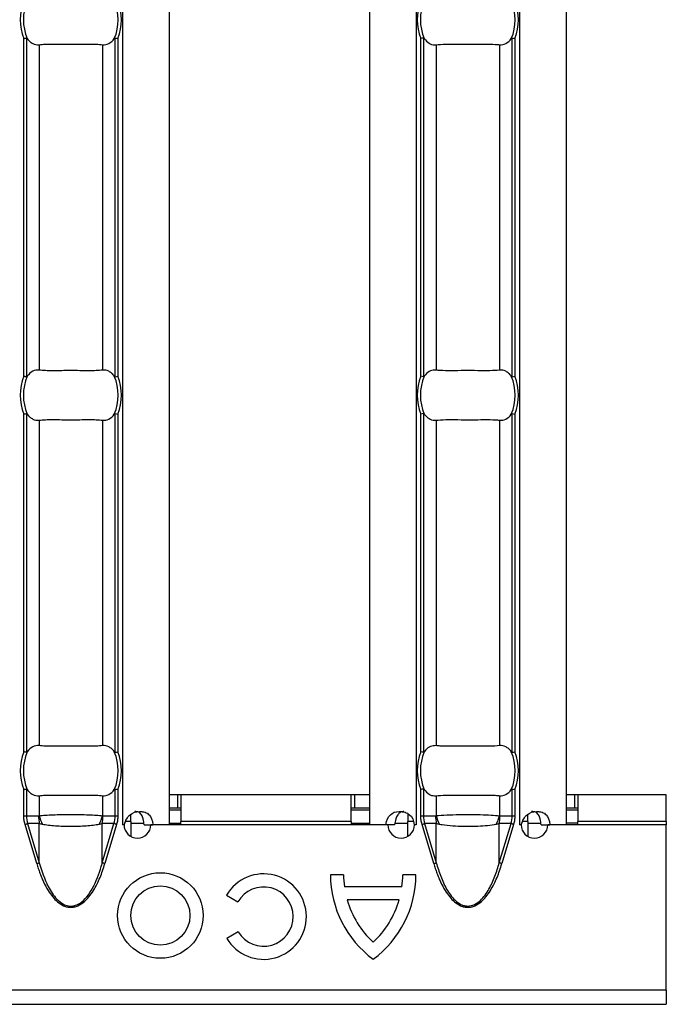
# Model space of a CAD drawing. Units: millimetres. Extents: x 75 to 2081, y 25 to 1460.
# Drawn here: x 1310 to 1349, y 518 to 577 of the extents above; entities that cross this region are included whole.
import ezdxf

# ---------------------------------------------------------------- set-up
doc = ezdxf.new("R2010")
doc.units = ezdxf.units.MM
doc.header["$LTSCALE"] = 5
doc.layers.get('0').update_dxf_attribs({"color": 1})
doc.layers.add('10305', color=7, linetype='Continuous')

# ---------------------------------------------------------------- blocks, each defined once
blk = doc.blocks.new('1009623-M_002_Top_view')
for p, q in [((966.414, -10.76), (966.414, -107.24)), ((969.214, -10.76), (969.214, -107.24)), ((981.214, -10.76), (981.214, -107.24)), ((984.014, -10.76), (984.014, -107.24)), ((990.2, -10.76), (990.2, -107.24)), ((993, -10.76), (993, -107.24)), ((960.505, -80.37), (960.505, -60.13)), ((960.663, -60.099), (960.663, -80.401)), ((965.98, -80.401), (965.98, -60.099)), ((966.138, -60.13), (966.138, -80.37)), ((984.29, -80.37), (984.29, -60.13)), ((984.449, -60.099), (984.449, -80.401)), ((989.765, -80.401), (989.765, -60.099)), ((989.924, -60.13), (989.924, -80.37)), ((961.417, -60.499), (961.417, -80.001)), ((965.225, -60.499), (965.225, -80.001)), ((985.203, -60.499), (985.203, -80.001)), ((989.011, -60.499), (989.011, -80.001)), ((960.663, -82.599), (960.663, -102.901)), ((965.98, -102.901), (965.98, -82.599)), ((984.449, -82.599), (984.449, -102.901)), ((989.765, -102.901), (989.765, -82.599)), ((960.505, -102.87), (960.505, -82.63)), ((961.417, -82.999), (961.417, -102.501)), ((965.225, -82.999), (965.225, -102.501)), ((966.138, -82.63), (966.138, -102.87)), ((984.29, -102.87), (984.29, -82.63)), ((985.203, -82.999), (985.203, -102.501)), ((989.011, -82.999), (989.011, -102.501)), ((989.924, -82.63), (989.924, -102.87)), ((960.505, -106.71), (960.505, -105.13)), ((960.663, -105.099), (960.663, -106.71)), ((961.417, -105.499), (961.417, -106.701)), ((965.225, -105.499), (965.225, -106.701)), ((965.98, -106.71), (965.98, -105.099)), ((966.138, -105.13), (966.138, -106.71)), ((969.714, -105.45), (969.214, -105.45)), ((969.914, -105.45), (969.714, -105.45)), ((969.714, -105.45), (969.714, -106.25)), ((980.114, -105.45), (969.914, -105.45)), ((969.914, -105.45), (969.914, -107.05)), ((980.114, -107.05), (980.114, -105.45)), ((980.314, -105.45), (980.114, -105.45)), ((981.214, -105.45), (980.314, -105.45)), ((980.314, -105.45), (980.314, -106.25)), ((984.29, -106.71), (984.29, -105.13)), ((984.449, -105.099), (984.449, -106.71)), ((985.203, -105.499), (985.203, -106.701)), ((989.011, -105.499), (989.011, -106.701)), ((989.765, -106.71), (989.765, -105.099)), ((989.924, -105.13), (989.924, -106.71)), ((993.5, -105.45), (993, -105.45)), ((993.7, -105.45), (993.5, -105.45)), ((993.5, -105.45), (993.5, -106.25)), ((997.5, -105.45), (993.7, -105.45)), ((993.7, -105.45), (993.7, -107.05)), ((999, -105.45), (997.5, -105.45)), ((999, -107.05), (999, -105.45)), ((960.505, -106.71), (960.663, -106.71)), ((960.663, -106.71), (961.392, -106.71)), ((965.251, -106.71), (965.98, -106.71)), ((965.98, -106.71), (966.138, -106.71)), ((966.914, -107.05), (966.914, -106.613)), ((969.714, -106.25), (969.214, -106.25)), ((969.214, -106.35), (969.914, -106.35)), ((969.914, -106.25), (969.714, -106.25)), ((980.314, -106.25), (980.114, -106.25)), ((980.114, -106.35), (981.214, -106.35)), ((981.214, -106.25), (980.314, -106.25)), ((983.514, -106.566), (983.514, -107.05)), ((984.29, -106.71), (984.449, -106.71)), ((984.449, -106.71), (985.178, -106.71)), ((989.037, -106.71), (989.765, -106.71)), ((989.765, -106.71), (989.924, -106.71)), ((990.7, -107.05), (990.7, -106.613)), ((993.5, -106.25), (993, -106.25)), ((993, -106.35), (993.7, -106.35)), ((993.7, -106.25), (993.5, -106.25)), ((961.28, -109.569), (960.579, -107.216)), ((961.434, -107.17), (960.733, -107.17)), ((960.733, -107.17), (961.434, -109.523)), ((961.434, -109.523), (961.434, -107.17)), ((965.208, -109.523), (965.208, -107.17)), ((965.909, -107.17), (965.208, -107.17)), ((965.208, -109.523), (965.909, -107.17)), ((966.064, -107.216), (965.363, -109.569)), ((966.411, -107.24), (966.414, -107.24)), ((966.411, -107.25), (966.411, -107.24)), ((966.511, -107.25), (966.411, -107.25)), ((966.527, -107.24), (966.414, -107.24)), ((966.914, -107.05), (966.605, -107.05)), ((966.914, -107.05), (966.914, -107.94)), ((966.914, -107.15), (967.7, -107.15)), ((967.713, -107.24), (968.233, -107.24)), ((982.313, -107.25), (968.111, -107.25)), ((969.214, -107.24), (968.233, -107.24)), ((969.214, -107.15), (969.914, -107.15)), ((969.914, -107.25), (969.914, -107.05)), ((980.114, -107.05), (969.914, -107.05)), ((980.114, -107.05), (980.114, -107.25)), ((980.114, -107.15), (981.214, -107.15)), ((982.191, -107.24), (981.214, -107.24)), ((982.712, -107.24), (982.191, -107.24)), ((982.733, -107.15), (983.514, -107.15)), ((983.514, -107.937), (983.514, -107.05)), ((983.846, -107.05), (983.514, -107.05)), ((984.014, -107.24), (983.896, -107.24)), ((984.018, -107.25), (983.913, -107.25)), ((984.014, -107.24), (984.018, -107.24)), ((984.018, -107.24), (984.018, -107.25)), ((985.066, -109.569), (984.365, -107.216)), ((985.22, -107.17), (984.519, -107.17)), ((984.519, -107.17), (985.22, -109.523)), ((985.22, -109.523), (985.22, -107.17)), ((988.994, -109.523), (988.994, -107.17)), ((989.695, -107.17), (988.994, -107.17)), ((988.994, -109.523), (989.695, -107.17)), ((989.85, -107.216), (989.149, -109.569)), ((990.197, -107.24), (990.2, -107.24)), ((990.197, -107.25), (990.197, -107.24)), ((990.297, -107.25), (990.197, -107.25)), ((990.313, -107.24), (990.2, -107.24)), ((990.7, -107.05), (990.39, -107.05)), ((990.7, -107.05), (990.7, -107.94)), ((990.7, -107.15), (991.486, -107.15)), ((991.499, -107.24), (992.019, -107.24)), ((999, -107.25), (991.897, -107.25)), ((993, -107.24), (992.019, -107.24)), ((993.7, -107.15), (993, -107.15)), ((993.7, -107.25), (993.7, -107.05)), ((999, -107.05), (993.7, -107.05)), ((999, -107.05), (999, -107.25)), ((999, -117.15), (999, -107.25)), ((979.664, -110.25), (978.876, -110.25)), ((984, -110.25), (983.212, -110.25)), ((972.655, -111.463), (973.337, -111.857)), ((983.162, -110.961), (979.714, -110.961)), ((982.996, -111.749), (979.88, -111.749)), ((973.354, -113.659), (972.671, -114.053)), ((999, -117.15), (0, -117.15)), ((999, -117.15), (999, -118)), ((0, -118), (999, -118))]:
    blk.add_line(p, q)
at = {"flags": 128}
for points in [[(960.579, -107.216), (960.601, -107.21), (960.623, -107.203), (960.645, -107.197), (960.666, -107.191), (960.685, -107.185), (960.703, -107.179), (960.719, -107.175), (960.733, -107.17)], [(966.064, -107.216), (966.041, -107.21), (966.019, -107.203), (965.998, -107.197), (965.977, -107.191), (965.958, -107.185), (965.94, -107.179), (965.924, -107.175), (965.909, -107.17)], [(984.365, -107.216), (984.387, -107.21), (984.409, -107.203), (984.431, -107.197), (984.451, -107.191), (984.471, -107.185), (984.489, -107.179), (984.505, -107.175), (984.519, -107.17)], [(989.85, -107.216), (989.827, -107.21), (989.805, -107.203), (989.784, -107.197), (989.763, -107.191), (989.744, -107.185), (989.726, -107.179), (989.709, -107.175), (989.695, -107.17)], [(961.28, -109.569), (961.302, -109.562), (961.324, -109.555), (961.346, -109.549), (961.367, -109.543), (961.386, -109.537), (961.404, -109.532), (961.42, -109.527), (961.434, -109.523)], [(965.363, -109.569), (965.34, -109.562), (965.318, -109.555), (965.297, -109.549), (965.276, -109.543), (965.257, -109.537), (965.239, -109.532), (965.223, -109.527), (965.208, -109.523)], [(985.066, -109.569), (985.088, -109.562), (985.11, -109.555), (985.132, -109.549), (985.152, -109.543), (985.172, -109.537), (985.19, -109.532), (985.206, -109.527), (985.22, -109.523)], [(989.149, -109.569), (989.126, -109.562), (989.104, -109.555), (989.083, -109.549), (989.062, -109.543), (989.043, -109.537), (989.025, -109.532), (989.008, -109.527), (988.994, -109.523)]]:
    blk.add_lwpolyline(points, dxfattribs=at)
for radius in [2.562, 1.774]:
    blk.add_circle((968.686, -112.679), radius)
for centre, radius, start, end in [((963.321, -59), 3.035, 158.14301, 201.85699), ((963.321, -59), 2.842, 156.47708, 203.52292), ((963.321, -59), 2.842, 336.47708, 23.52292), ((963.321, -59), 3.035, 338.14301, 21.85699), ((987.107, -59), 3.035, 158.14301, 201.85699), ((987.107, -59), 2.842, 156.47708, 203.52292), ((987.107, -59), 2.842, 336.47708, 23.52292), ((987.107, -59), 3.035, 338.14301, 21.85699), ((963.321, -81.5), 3.035, 158.14301, 201.85699), ((963.321, -81.5), 2.842, 156.47708, 203.52292), ((963.321, -81.5), 2.842, 336.47708, 23.52292), ((963.321, -81.5), 3.035, 338.14301, 21.85699), ((987.107, -81.5), 3.035, 158.14301, 201.85699), ((987.107, -81.5), 2.842, 156.47708, 203.52292), ((987.107, -81.5), 2.842, 336.47708, 23.52292), ((987.107, -81.5), 3.035, 338.14301, 21.85699), ((963.321, -104), 3.035, 158.14301, 201.85699), ((963.321, -104), 2.842, 156.47708, 203.52292), ((963.321, -104), 2.842, 336.47708, 23.52292), ((963.321, -104), 3.035, 338.14301, 21.85699), ((987.107, -104), 3.035, 158.14301, 201.85699), ((987.107, -104), 2.842, 156.47708, 203.52292), ((987.107, -104), 2.842, 336.47708, 23.52292), ((987.107, -104), 3.035, 338.14301, 21.85699), ((963.89, -106.711), 2.498, 179.98126, 190.59427), ((963.874, -106.062), 2.538, 194.56196, 207.18291), ((962.77, -106.063), 2.536, 332.81328, 345.44185), ((962.751, -106.711), 2.5, 349.41344, 0.01839), ((987.676, -106.711), 2.498, 179.98126, 190.59427), ((987.659, -106.063), 2.537, 194.56318, 207.18741), ((986.556, -106.063), 2.536, 332.81328, 345.44185), ((986.537, -106.711), 2.5, 349.41344, 0.01839), ((967.311, -107.245), 0.8, 180.3581, 359.6419), ((983.113, -107.245), 0.8, 180.3581, 359.6419), ((991.097, -107.245), 0.8, 180.3581, 359.6419), ((974.873, -112.744), 2.562, 210.73092, 150), ((985.183, -110.222), 6.307, 180.25261, 233.57643), ((985.183, -110.222), 5.518, 180.2887, 187.69416), ((977.693, -110.222), 6.307, 306.42357, 359.74739), ((977.693, -110.222), 5.518, 352.30584, 359.7113), ((974.873, -112.744), 1.774, 211.0558, 150), ((985.183, -110.222), 5.518, 196.06588, 227.26789), ((977.693, -110.222), 5.518, 312.73211, 343.93412)]:
    blk.add_arc(centre, radius, start, end)
for centre, start_param, end_param in [((963.278, -106.71), 3.141593, 3.373746), ((963.365, -106.71), 6.051031, 6.283185), ((987.063, -106.71), 3.141593, 3.373746), ((987.151, -106.71), 6.051031, 6.283185)]:
    blk.add_ellipse(centre, major_axis=(2.614, 0), ratio=0.765003, start_param=start_param, end_param=end_param)
for points, knots in [([(960.505, -60.13), (960.506, -60.13), (960.522, -60.127), (960.56, -60.119), (960.617, -60.108), (960.648, -60.102), (960.663, -60.099)], [0, 0, 0, 0, 0.025078, 0.262603, 0.631158, 1, 1, 1, 1]), ([(960.663, -60.099), (960.669, -60.099), (960.682, -60.099), (960.699, -60.114), (960.71, -60.128), (960.715, -60.134)], [0, 0, 0, 0, 0.275861, 0.665868, 1, 1, 1, 1]), ([(960.715, -60.134), (960.764, -60.202), (960.816, -60.259), (960.926, -60.358), (960.984, -60.399), (961.165, -60.492), (961.291, -60.515), (961.417, -60.499)], [0, 0, 0, 0, 0.25, 0.25, 0.5, 0.5, 1, 1, 1, 1]), ([(965.225, -60.499), (965.352, -60.515), (965.478, -60.492), (965.719, -60.368), (965.83, -60.269), (965.928, -60.134)], [0, 0, 0, 0, 0.5, 0.5, 1, 1, 1, 1]), ([(965.928, -60.134), (965.934, -60.126), (965.941, -60.118), (965.948, -60.111), (965.954, -60.106), (965.96, -60.102), (965.967, -60.1), (965.971, -60.098), (965.975, -60.098), (965.98, -60.099)], [0, 0, 0, 0, 0.00004013085, 0.00004013085, 0.00004013085, 0.0000737072, 0.0000737072, 0.0000737072, 0.00009481036, 0.00009481036, 0.00009481036, 0.00009481036]), ([(984.449, -60.099), (984.454, -60.099), (984.467, -60.099), (984.485, -60.114), (984.496, -60.128), (984.501, -60.134)], [0, 0, 0, 0, 0.27568, 0.665701, 1, 1, 1, 1]), ([(984.501, -60.134), (984.592, -60.236), (984.774, -60.438), (985.029, -60.512), (985.17, -60.502), (985.203, -60.499)], [0, 0, 0, 0, 0.434802, 0.869126, 1, 1, 1, 1]), ([(989.011, -60.499), (989.138, -60.515), (989.264, -60.492), (989.504, -60.368), (989.616, -60.269), (989.713, -60.134)], [0, 0, 0, 0, 0.5, 0.5, 1, 1, 1, 1]), ([(989.713, -60.134), (989.72, -60.126), (989.726, -60.118), (989.733, -60.111), (989.739, -60.106), (989.746, -60.102), (989.752, -60.1), (989.757, -60.098), (989.761, -60.098), (989.765, -60.099)], [0, 0, 0, 0, 0.00004013085, 0.00004013085, 0.00004013085, 0.0000737072, 0.0000737072, 0.0000737072, 0.00009481036, 0.00009481036, 0.00009481036, 0.00009481036]), ([(961.417, -60.499), (961.53, -60.485), (961.657, -60.476), (961.939, -60.464), (962.096, -60.462), (962.423, -60.463), (962.596, -60.466), (962.955, -60.47), (963.136, -60.472), (963.502, -60.472), (963.688, -60.47), (964.043, -60.466), (964.217, -60.463), (964.547, -60.462), (964.7, -60.464), (964.984, -60.476), (965.113, -60.485), (965.225, -60.499)], [0, 0, 0, 0, 0.125, 0.125, 0.25, 0.25, 0.375, 0.375, 0.5, 0.5, 0.625, 0.625, 0.75, 0.75, 0.875, 0.875, 1, 1, 1, 1]), ([(985.203, -60.499), (985.385, -60.484), (985.748, -60.455), (986.501, -60.468), (987.311, -60.475), (988.103, -60.46), (988.673, -60.465), (988.929, -60.491), (989.011, -60.499)], [0, 0, 0, 0, 0.180772, 0.361967, 0.545256, 0.728924, 0.912873, 1, 1, 1, 1]), ([(961.417, -80.001), (961.291, -79.985), (961.165, -80.008), (960.924, -80.132), (960.812, -80.231), (960.715, -80.366)], [0, 0, 0, 0, 0.5, 0.5, 1, 1, 1, 1]), ([(965.225, -80.001), (965.113, -80.015), (964.986, -80.024), (964.704, -80.036), (964.547, -80.038), (964.22, -80.037), (964.046, -80.034), (963.688, -80.03), (963.506, -80.028), (963.14, -80.028), (962.955, -80.03), (962.6, -80.034), (962.426, -80.037), (962.096, -80.038), (961.943, -80.036), (961.659, -80.024), (961.53, -80.015), (961.417, -80.001)], [0, 0, 0, 0, 0.125, 0.125, 0.25, 0.25, 0.375, 0.375, 0.5, 0.5, 0.625, 0.625, 0.75, 0.75, 0.875, 0.875, 1, 1, 1, 1]), ([(965.928, -80.366), (965.879, -80.298), (965.827, -80.241), (965.717, -80.142), (965.659, -80.101), (965.478, -80.008), (965.352, -79.985), (965.225, -80.001)], [0, 0, 0, 0, 0.25, 0.25, 0.5, 0.5, 1, 1, 1, 1]), ([(985.203, -80.001), (985.092, -80.004), (984.868, -80.012), (984.634, -80.194), (984.524, -80.336), (984.501, -80.366)], [0, 0, 0, 0, 0.441608, 0.883656, 1, 1, 1, 1]), ([(989.011, -80.001), (988.83, -80.016), (988.466, -80.045), (987.713, -80.032), (986.903, -80.025), (986.111, -80.04), (985.541, -80.035), (985.285, -80.009), (985.203, -80.001)], [0, 0, 0, 0, 0.180772, 0.361967, 0.545256, 0.728924, 0.912873, 1, 1, 1, 1]), ([(989.713, -80.366), (989.665, -80.298), (989.613, -80.241), (989.503, -80.142), (989.444, -80.101), (989.264, -80.008), (989.138, -79.985), (989.011, -80.001)], [0, 0, 0, 0, 0.25, 0.25, 0.5, 0.5, 1, 1, 1, 1]), ([(960.663, -80.401), (960.648, -80.398), (960.617, -80.392), (960.56, -80.381), (960.522, -80.373), (960.506, -80.37), (960.505, -80.37)], [0, 0, 0, 0, 0.3688418, 0.7373964, 0.9749225, 1, 1, 1, 1]), ([(960.715, -80.366), (960.709, -80.374), (960.697, -80.389), (960.679, -80.402), (960.668, -80.401), (960.663, -80.401)], [0, 0, 0, 0, 0.42372, 0.7770461, 1, 1, 1, 1]), ([(965.98, -80.401), (965.974, -80.402), (965.969, -80.401), (965.964, -80.399), (965.956, -80.396), (965.95, -80.391), (965.943, -80.384), (965.938, -80.379), (965.933, -80.372), (965.928, -80.366)], [0, 0, 0, 0, 0.00002610727, 0.00002610727, 0.00002610727, 0.00006300599, 0.00006300599, 0.00006300599, 0.00009442318, 0.00009442318, 0.00009442318, 0.00009442318]), ([(984.501, -80.366), (984.494, -80.374), (984.483, -80.389), (984.464, -80.402), (984.453, -80.401), (984.449, -80.401)], [0, 0, 0, 0, 0.4238915, 0.7772298, 1, 1, 1, 1]), ([(989.765, -80.401), (989.76, -80.402), (989.755, -80.401), (989.749, -80.399), (989.742, -80.396), (989.735, -80.391), (989.729, -80.384), (989.723, -80.379), (989.718, -80.372), (989.713, -80.366)], [0, 0, 0, 0, 0.00002610727, 0.00002610727, 0.00002610727, 0.00006300599, 0.00006300599, 0.00006300599, 0.00009442318, 0.00009442318, 0.00009442318, 0.00009442318]), ([(960.505, -82.63), (960.506, -82.63), (960.522, -82.627), (960.56, -82.619), (960.617, -82.608), (960.648, -82.602), (960.663, -82.599)], [0, 0, 0, 0, 0.025078, 0.262604, 0.631159, 1, 1, 1, 1]), ([(960.663, -82.599), (960.669, -82.599), (960.682, -82.599), (960.699, -82.614), (960.71, -82.628), (960.715, -82.634)], [0, 0, 0, 0, 0.2758594, 0.6658718, 1, 1, 1, 1]), ([(965.928, -82.634), (965.934, -82.626), (965.941, -82.618), (965.948, -82.611), (965.954, -82.606), (965.96, -82.602), (965.967, -82.6), (965.971, -82.598), (965.975, -82.598), (965.98, -82.599)], [0, 0, 0, 0, 0.00004013085, 0.00004013085, 0.00004013085, 0.0000737072, 0.0000737072, 0.0000737072, 0.00009481036, 0.00009481036, 0.00009481036, 0.00009481036]), ([(984.449, -82.599), (984.454, -82.599), (984.467, -82.599), (984.485, -82.614), (984.496, -82.628), (984.501, -82.634)], [0, 0, 0, 0, 0.275678, 0.665705, 1, 1, 1, 1]), ([(989.713, -82.634), (989.72, -82.626), (989.726, -82.618), (989.733, -82.611), (989.739, -82.606), (989.746, -82.602), (989.752, -82.6), (989.757, -82.598), (989.761, -82.598), (989.765, -82.599)], [0, 0, 0, 0, 0.00004013085, 0.00004013085, 0.00004013085, 0.0000737072, 0.0000737072, 0.0000737072, 0.00009481036, 0.00009481036, 0.00009481036, 0.00009481036]), ([(960.715, -82.634), (960.764, -82.702), (960.816, -82.759), (960.926, -82.858), (960.984, -82.899), (961.165, -82.992), (961.291, -83.015), (961.417, -82.999)], [0, 0, 0, 0, 0.25, 0.25, 0.5, 0.5, 1, 1, 1, 1]), ([(961.417, -82.999), (961.53, -82.985), (961.657, -82.976), (961.939, -82.964), (962.096, -82.962), (962.423, -82.963), (962.596, -82.966), (962.955, -82.97), (963.136, -82.972), (963.502, -82.972), (963.688, -82.97), (964.043, -82.966), (964.217, -82.963), (964.547, -82.962), (964.7, -82.964), (964.984, -82.976), (965.113, -82.985), (965.225, -82.999)], [0, 0, 0, 0, 0.125, 0.125, 0.25, 0.25, 0.375, 0.375, 0.5, 0.5, 0.625, 0.625, 0.75, 0.75, 0.875, 0.875, 1, 1, 1, 1]), ([(965.225, -82.999), (965.352, -83.015), (965.478, -82.992), (965.719, -82.868), (965.83, -82.769), (965.928, -82.634)], [0, 0, 0, 0, 0.5, 0.5, 1, 1, 1, 1]), ([(984.501, -82.634), (984.592, -82.736), (984.774, -82.938), (985.029, -83.012), (985.17, -83.002), (985.203, -82.999)], [0, 0, 0, 0, 0.434802, 0.869126, 1, 1, 1, 1]), ([(985.203, -82.999), (985.385, -82.984), (985.748, -82.955), (986.501, -82.968), (987.311, -82.975), (988.103, -82.96), (988.673, -82.965), (988.929, -82.991), (989.011, -82.999)], [0, 0, 0, 0, 0.180772, 0.361967, 0.545256, 0.728924, 0.912873, 1, 1, 1, 1]), ([(989.011, -82.999), (989.138, -83.015), (989.264, -82.992), (989.504, -82.868), (989.616, -82.769), (989.713, -82.634)], [0, 0, 0, 0, 0.5, 0.5, 1, 1, 1, 1]), ([(961.417, -102.501), (961.291, -102.485), (961.165, -102.508), (960.924, -102.632), (960.812, -102.731), (960.715, -102.866)], [0, 0, 0, 0, 0.5, 0.5, 1, 1, 1, 1]), ([(965.225, -102.501), (965.113, -102.515), (964.986, -102.524), (964.704, -102.536), (964.547, -102.538), (964.22, -102.537), (964.046, -102.534), (963.688, -102.53), (963.506, -102.528), (963.14, -102.528), (962.955, -102.53), (962.6, -102.534), (962.426, -102.537), (962.096, -102.538), (961.943, -102.536), (961.659, -102.524), (961.53, -102.515), (961.417, -102.501)], [0, 0, 0, 0, 0.125, 0.125, 0.25, 0.25, 0.375, 0.375, 0.5, 0.5, 0.625, 0.625, 0.75, 0.75, 0.875, 0.875, 1, 1, 1, 1]), ([(965.928, -102.866), (965.879, -102.798), (965.827, -102.741), (965.717, -102.642), (965.659, -102.601), (965.478, -102.508), (965.352, -102.485), (965.225, -102.501)], [0, 0, 0, 0, 0.25, 0.25, 0.5, 0.5, 1, 1, 1, 1]), ([(985.203, -102.501), (985.092, -102.504), (984.868, -102.512), (984.634, -102.694), (984.524, -102.836), (984.501, -102.866)], [0, 0, 0, 0, 0.441608, 0.883655, 1, 1, 1, 1]), ([(989.011, -102.501), (988.83, -102.516), (988.466, -102.545), (987.713, -102.532), (986.903, -102.525), (986.111, -102.54), (985.541, -102.535), (985.285, -102.509), (985.203, -102.501)], [0, 0, 0, 0, 0.180772, 0.361967, 0.545256, 0.728924, 0.912873, 1, 1, 1, 1]), ([(989.713, -102.866), (989.665, -102.798), (989.613, -102.741), (989.503, -102.642), (989.444, -102.601), (989.264, -102.508), (989.138, -102.485), (989.011, -102.501)], [0, 0, 0, 0, 0.25, 0.25, 0.5, 0.5, 1, 1, 1, 1]), ([(960.663, -102.901), (960.648, -102.898), (960.617, -102.892), (960.56, -102.881), (960.522, -102.873), (960.506, -102.87), (960.505, -102.87)], [0, 0, 0, 0, 0.3688417, 0.7373945, 0.9749225, 1, 1, 1, 1]), ([(960.715, -102.866), (960.709, -102.874), (960.697, -102.889), (960.679, -102.902), (960.668, -102.901), (960.663, -102.901)], [0, 0, 0, 0, 0.423711, 0.777046, 1, 1, 1, 1]), ([(965.98, -102.901), (965.974, -102.902), (965.969, -102.901), (965.964, -102.899), (965.956, -102.896), (965.95, -102.891), (965.943, -102.884), (965.938, -102.879), (965.933, -102.872), (965.928, -102.866)], [0, 0, 0, 0, 0.00002610727, 0.00002610727, 0.00002610727, 0.00006300599, 0.00006300599, 0.00006300599, 0.00009442318, 0.00009442318, 0.00009442318, 0.00009442318]), ([(984.501, -102.866), (984.494, -102.874), (984.483, -102.889), (984.464, -102.902), (984.453, -102.901), (984.449, -102.901)], [0, 0, 0, 0, 0.423882, 0.777229, 1, 1, 1, 1]), ([(989.765, -102.901), (989.76, -102.902), (989.755, -102.901), (989.749, -102.899), (989.742, -102.896), (989.735, -102.891), (989.729, -102.884), (989.723, -102.879), (989.718, -102.872), (989.713, -102.866)], [0, 0, 0, 0, 0.00002610727, 0.00002610727, 0.00002610727, 0.00006300599, 0.00006300599, 0.00006300599, 0.00009442318, 0.00009442318, 0.00009442318, 0.00009442318]), ([(960.505, -105.13), (960.506, -105.13), (960.522, -105.127), (960.56, -105.119), (960.617, -105.108), (960.648, -105.102), (960.663, -105.099)], [0, 0, 0, 0, 0.025078, 0.262605, 0.631158, 1, 1, 1, 1]), ([(960.663, -105.099), (960.669, -105.099), (960.682, -105.099), (960.699, -105.114), (960.71, -105.128), (960.715, -105.134)], [0, 0, 0, 0, 0.275864, 0.66588, 1, 1, 1, 1]), ([(960.715, -105.134), (960.764, -105.202), (960.816, -105.259), (960.926, -105.358), (960.984, -105.399), (961.165, -105.492), (961.291, -105.515), (961.417, -105.499)], [0, 0, 0, 0, 0.25, 0.25, 0.5, 0.5, 1, 1, 1, 1]), ([(961.417, -105.499), (961.53, -105.485), (961.657, -105.476), (961.939, -105.464), (962.096, -105.462), (962.423, -105.463), (962.596, -105.466), (962.955, -105.47), (963.136, -105.472), (963.502, -105.472), (963.688, -105.47), (964.043, -105.466), (964.217, -105.463), (964.547, -105.462), (964.7, -105.464), (964.984, -105.476), (965.113, -105.485), (965.225, -105.499)], [0, 0, 0, 0, 0.125, 0.125, 0.25, 0.25, 0.375, 0.375, 0.5, 0.5, 0.625, 0.625, 0.75, 0.75, 0.875, 0.875, 1, 1, 1, 1]), ([(965.225, -105.499), (965.352, -105.515), (965.478, -105.492), (965.719, -105.368), (965.83, -105.269), (965.928, -105.134)], [0, 0, 0, 0, 0.5, 0.5, 1, 1, 1, 1]), ([(965.928, -105.134), (965.934, -105.126), (965.941, -105.118), (965.948, -105.111), (965.954, -105.106), (965.96, -105.102), (965.967, -105.1), (965.971, -105.098), (965.975, -105.098), (965.98, -105.099)], [0, 0, 0, 0, 0.00004013085, 0.00004013085, 0.00004013085, 0.0000737072, 0.0000737072, 0.0000737072, 0.00009481036, 0.00009481036, 0.00009481036, 0.00009481036]), ([(984.449, -105.099), (984.454, -105.099), (984.467, -105.099), (984.485, -105.114), (984.496, -105.128), (984.501, -105.134)], [0, 0, 0, 0, 0.275683, 0.665713, 1, 1, 1, 1]), ([(984.501, -105.134), (984.592, -105.236), (984.774, -105.438), (985.029, -105.512), (985.17, -105.502), (985.203, -105.499)], [0, 0, 0, 0, 0.434802, 0.869126, 1, 1, 1, 1]), ([(985.203, -105.499), (985.385, -105.484), (985.748, -105.455), (986.501, -105.468), (987.311, -105.475), (988.103, -105.46), (988.673, -105.465), (988.929, -105.491), (989.011, -105.499)], [0, 0, 0, 0, 0.180772, 0.361967, 0.545256, 0.728924, 0.912873, 1, 1, 1, 1]), ([(989.011, -105.499), (989.138, -105.515), (989.264, -105.492), (989.504, -105.368), (989.616, -105.269), (989.713, -105.134)], [0, 0, 0, 0, 0.5, 0.5, 1, 1, 1, 1]), ([(989.713, -105.134), (989.72, -105.126), (989.726, -105.118), (989.733, -105.111), (989.739, -105.106), (989.746, -105.102), (989.752, -105.1), (989.757, -105.098), (989.761, -105.098), (989.765, -105.099)], [0, 0, 0, 0, 0.00004013085, 0.00004013085, 0.00004013085, 0.0000737072, 0.0000737072, 0.0000737072, 0.00009481036, 0.00009481036, 0.00009481036, 0.00009481036]), ([(960.579, -107.216), (960.568, -107.175), (960.545, -107.092), (960.522, -106.965), (960.507, -106.838), (960.506, -106.753), (960.505, -106.71)], [0, 0, 0, 0, 0.252105, 0.501936, 0.750795, 1, 1, 1, 1]), ([(961.392, -106.71), (961.396, -106.71), (961.4, -106.709), (961.404, -106.708), (961.408, -106.706), (961.413, -106.704), (961.417, -106.701)], [0, 0, 0, 0, 0.00001952168, 0.00001952168, 0.00001952168, 0.00004323268, 0.00004323268, 0.00004323268, 0.00004323268]), ([(961.417, -106.701), (961.53, -106.688), (961.659, -106.676), (961.94, -106.658), (962.093, -106.65), (962.424, -106.637), (962.596, -106.633), (962.952, -106.627), (963.137, -106.625), (963.506, -106.625), (963.688, -106.627), (964.044, -106.633), (964.22, -106.638), (964.547, -106.65), (964.703, -106.658), (964.986, -106.677), (965.113, -106.688), (965.225, -106.701)], [0, 0, 0, 0, 0.125, 0.125, 0.25, 0.25, 0.375, 0.375, 0.5, 0.5, 0.625, 0.625, 0.75, 0.75, 0.875, 0.875, 1, 1, 1, 1]), ([(965.225, -106.701), (965.231, -106.705), (965.238, -106.708), (965.244, -106.709), (965.246, -106.71), (965.249, -106.71), (965.251, -106.71)], [0, 0, 0, 0, 0.00003190552, 0.00003190552, 0.00003190552, 0.00004312063, 0.00004312063, 0.00004312063, 0.00004312063]), ([(966.138, -106.71), (966.137, -106.753), (966.136, -106.838), (966.121, -106.965), (966.098, -107.092), (966.075, -107.175), (966.064, -107.216)], [0, 0, 0, 0, 0.249205, 0.498064, 0.747895, 1, 1, 1, 1]), ([(966.527, -107.24), (966.601, -106.975), (966.717, -106.776), (967.025, -106.511), (967.219, -106.445), (967.444, -106.445), (967.448, -106.445), (967.456, -106.445), (967.46, -106.445), (967.472, -106.445), (967.48, -106.445), (967.504, -106.446), (967.52, -106.447), (967.565, -106.45), (967.594, -106.453), (967.679, -106.465), (967.73, -106.477), (967.873, -106.527), (967.951, -106.577), (968.142, -106.776), (968.211, -106.975), (968.233, -107.24)], [0, 0, 0, 0, 0.25, 0.25, 0.5, 0.5, 0.503906, 0.503906, 0.507812, 0.507812, 0.515625, 0.515625, 0.53125, 0.53125, 0.5625, 0.5625, 0.625, 0.625, 0.75, 0.75, 1, 1, 1, 1]), ([(967.713, -107.24), (967.702, -107.122), (967.683, -106.911), (967.592, -106.676), (967.485, -106.552), (967.389, -106.489), (967.275, -106.451), (967.191, -106.447), (967.148, -106.445)], [0, 0, 0, 0, 0.305663, 0.548619, 0.65743, 0.765062, 0.87759, 1, 1, 1, 1]), ([(982.191, -107.24), (982.248, -106.975), (982.337, -106.776), (982.598, -106.511), (982.77, -106.445), (982.995, -106.445), (982.999, -106.445), (983.007, -106.445), (983.011, -106.445), (983.024, -106.445), (983.032, -106.445), (983.056, -106.446), (983.071, -106.447), (983.118, -106.45), (983.149, -106.453), (983.238, -106.465), (983.294, -106.477), (983.453, -106.527), (983.545, -106.577), (983.775, -106.776), (983.867, -106.975), (983.896, -107.24)], [0, 0, 0, 0, 0.25, 0.25, 0.5, 0.5, 0.503906, 0.503906, 0.507812, 0.507812, 0.515625, 0.515625, 0.53125, 0.53125, 0.5625, 0.5625, 0.625, 0.625, 0.75, 0.75, 1, 1, 1, 1]), ([(983.284, -106.445), (983.284, -106.445), (983.245, -106.441), (983.172, -106.454), (983.069, -106.49), (982.98, -106.555), (982.874, -106.68), (982.772, -106.911), (982.734, -107.122), (982.712, -107.24)], [0, 0, 0, 0, 0.000503, 0.108766, 0.212204, 0.316239, 0.426208, 0.680307, 1, 1, 1, 1]), ([(984.365, -107.216), (984.353, -107.175), (984.33, -107.092), (984.308, -106.965), (984.293, -106.838), (984.291, -106.753), (984.29, -106.71)], [0, 0, 0, 0, 0.252105, 0.501936, 0.750795, 1, 1, 1, 1]), ([(985.178, -106.71), (985.182, -106.71), (985.19, -106.709), (985.199, -106.703), (985.203, -106.701)], [0, 0, 0, 0, 0.451754, 1, 1, 1, 1]), ([(985.203, -106.701), (985.253, -106.695), (985.481, -106.671), (985.998, -106.641), (986.631, -106.627), (987.25, -106.624), (987.85, -106.631), (988.523, -106.655), (988.85, -106.686), (989.011, -106.701)], [0, 0, 0, 0, 0.05436, 0.24703, 0.427443, 0.500024, 0.670246, 0.837278, 1, 1, 1, 1]), ([(989.011, -106.701), (989.017, -106.705), (989.023, -106.708), (989.03, -106.709), (989.032, -106.71), (989.034, -106.71), (989.037, -106.71)], [0, 0, 0, 0, 0.00003190552, 0.00003190552, 0.00003190552, 0.00004312063, 0.00004312063, 0.00004312063, 0.00004312063]), ([(989.924, -106.71), (989.923, -106.753), (989.921, -106.838), (989.907, -106.965), (989.884, -107.092), (989.861, -107.175), (989.85, -107.216)], [0, 0, 0, 0, 0.249205, 0.498064, 0.747895, 1, 1, 1, 1]), ([(990.313, -107.24), (990.387, -106.975), (990.503, -106.776), (990.811, -106.511), (991.004, -106.445), (991.229, -106.445), (991.234, -106.445), (991.242, -106.445), (991.246, -106.445), (991.258, -106.445), (991.266, -106.445), (991.29, -106.446), (991.305, -106.447), (991.351, -106.45), (991.38, -106.453), (991.464, -106.465), (991.516, -106.477), (991.659, -106.527), (991.737, -106.577), (991.927, -106.776), (991.996, -106.975), (992.019, -107.24)], [0, 0, 0, 0, 0.25, 0.25, 0.5, 0.5, 0.503906, 0.503906, 0.507812, 0.507812, 0.515625, 0.515625, 0.53125, 0.53125, 0.5625, 0.5625, 0.625, 0.625, 0.75, 0.75, 1, 1, 1, 1]), ([(991.499, -107.24), (991.488, -107.122), (991.469, -106.911), (991.378, -106.676), (991.27, -106.552), (991.175, -106.489), (991.061, -106.451), (990.977, -106.447), (990.933, -106.445)], [0, 0, 0, 0, 0.30567, 0.548631, 0.657444, 0.765059, 0.877611, 1, 1, 1, 1]), ([(961.616, -107.222), (961.583, -107.216), (961.552, -107.208), (961.521, -107.199), (961.491, -107.19), (961.462, -107.181), (961.434, -107.17)], [0.0000000074, 0.0000000074, 0.0000000074, 0.0000000074, 0.0001372651, 0.0001372651, 0.0001372651, 0.0002686452, 0.0002686452, 0.0002686452, 0.0002686452]), ([(965.027, -107.222), (964.914, -107.244), (964.791, -107.263), (964.528, -107.295), (964.387, -107.308), (964.097, -107.329), (963.944, -107.337), (963.636, -107.347), (963.48, -107.349), (963.005, -107.349), (962.693, -107.339), (962.254, -107.308), (962.115, -107.295), (961.853, -107.263), (961.729, -107.244), (961.616, -107.222)], [0, 0, 0, 0, 0.125, 0.125, 0.25, 0.25, 0.375, 0.375, 0.5, 0.5, 0.75, 0.75, 0.875, 0.875, 1, 1, 1, 1]), ([(965.208, -107.17), (965.192, -107.176), (965.134, -107.198), (965.071, -107.212), (965.027, -107.222)], [0, 0, 0, 0, 0.291159, 1, 1, 1, 1]), ([(985.402, -107.222), (985.37, -107.215), (985.306, -107.201), (985.248, -107.18), (985.22, -107.17)], [0, 0, 0, 0, 0.51097, 1, 1, 1, 1]), ([(988.812, -107.222), (988.645, -107.249), (988.317, -107.302), (987.721, -107.34), (987.224, -107.351), (986.716, -107.347), (986.174, -107.324), (985.694, -107.275), (985.457, -107.232), (985.402, -107.222)], [0, 0, 0, 0, 0.172969, 0.337722, 0.499979, 0.568767, 0.742736, 0.940278, 1, 1, 1, 1]), ([(988.994, -107.17), (988.978, -107.177), (988.961, -107.183), (988.944, -107.188), (988.902, -107.202), (988.858, -107.213), (988.812, -107.222)], [0, 0, 0, 0, 0.0000782079, 0.0000782079, 0.0000782079, 0.0002688237, 0.0002688237, 0.0002688237, 0.0002688237]), ([(961.28, -109.569), (961.31, -109.668), (961.37, -109.862), (961.47, -110.143), (961.575, -110.409), (961.729, -110.759), (961.936, -111.151), (962.216, -111.553), (962.519, -111.872), (962.821, -112.076), (963.101, -112.171), (963.321, -112.195), (963.54, -112.171), (963.82, -112.077), (964.122, -111.874), (964.426, -111.554), (964.675, -111.197), (964.892, -110.804), (965.071, -110.408), (965.231, -109.992), (965.318, -109.713), (965.363, -109.569)], [0, 0, 0, 0, 0.044222, 0.086647, 0.127327, 0.166322, 0.249694, 0.316199, 0.37459, 0.437113, 0.469086, 0.499904, 0.530603, 0.562585, 0.625092, 0.683536, 0.75029, 0.810003, 0.875216, 0.935725, 1, 1, 1, 1]), ([(961.434, -109.523), (961.588, -110.006), (961.834, -110.782), (962.367, -111.617), (962.816, -111.991), (963.182, -112.125), (963.526, -112.114), (963.924, -111.934), (964.299, -111.564), (964.771, -110.828), (965.038, -110.12), (965.188, -109.595), (965.208, -109.523)], [0, 0, 0, 0, 0.224085, 0.359387, 0.432382, 0.478483, 0.52926, 0.580188, 0.668583, 0.757729, 0.966908, 1, 1, 1, 1]), ([(985.066, -109.569), (985.096, -109.668), (985.156, -109.862), (985.256, -110.143), (985.36, -110.409), (985.515, -110.759), (985.722, -111.151), (986.002, -111.553), (986.305, -111.872), (986.607, -112.076), (986.887, -112.171), (987.106, -112.195), (987.326, -112.171), (987.606, -112.077), (987.908, -111.874), (988.212, -111.554), (988.46, -111.197), (988.678, -110.804), (988.857, -110.408), (989.017, -109.992), (989.104, -109.713), (989.149, -109.569)], [0, 0, 0, 0, 0.044222, 0.086647, 0.127327, 0.166322, 0.249694, 0.316199, 0.37459, 0.437113, 0.469086, 0.499904, 0.530603, 0.562585, 0.625092, 0.683536, 0.75029, 0.810003, 0.875216, 0.935725, 1, 1, 1, 1]), ([(985.22, -109.523), (985.296, -109.795), (985.382, -110.064), (985.584, -110.59), (985.7, -110.849), (985.91, -111.217), (985.986, -111.336), (986.153, -111.563), (986.246, -111.672), (986.452, -111.866), (986.566, -111.951), (986.759, -112.046), (986.825, -112.071), (986.963, -112.106), (987.035, -112.115), (987.246, -112.115), (987.388, -112.078), (987.643, -111.954), (987.759, -111.868), (987.965, -111.676), (988.057, -111.568), (988.226, -111.34), (988.303, -111.22), (988.514, -110.85), (988.629, -110.592), (988.832, -110.066), (988.919, -109.796), (988.994, -109.523)], [0, 0, 0, 0, 0.125, 0.125, 0.25, 0.25, 0.3125, 0.3125, 0.375, 0.375, 0.4375, 0.4375, 0.46875, 0.46875, 0.5, 0.5, 0.5625, 0.5625, 0.625, 0.625, 0.6875, 0.6875, 0.75, 0.75, 0.875, 0.875, 1, 1, 1, 1])]:
    blk.add_open_spline(points, degree=3, knots=knots)
for points in [[(965.98, -60.099), (966.017, -60.106), (966.078, -60.118), (966.138, -60.13)], [(984.449, -60.099), (984.411, -60.106), (984.351, -60.118), (984.29, -60.13)], [(989.765, -60.099), (989.803, -60.106), (989.863, -60.118), (989.924, -60.13)], [(965.98, -80.401), (966.017, -80.394), (966.078, -80.382), (966.138, -80.37)], [(984.449, -80.401), (984.411, -80.394), (984.351, -80.382), (984.29, -80.37)], [(989.765, -80.401), (989.803, -80.394), (989.863, -80.382), (989.924, -80.37)], [(965.98, -82.599), (966.017, -82.606), (966.078, -82.618), (966.138, -82.63)], [(984.449, -82.599), (984.411, -82.606), (984.351, -82.618), (984.29, -82.63)], [(989.765, -82.599), (989.803, -82.606), (989.863, -82.618), (989.924, -82.63)], [(965.98, -102.901), (966.017, -102.894), (966.078, -102.882), (966.138, -102.87)], [(984.449, -102.901), (984.411, -102.894), (984.351, -102.882), (984.29, -102.87)], [(989.765, -102.901), (989.803, -102.894), (989.863, -102.882), (989.924, -102.87)], [(965.98, -105.099), (966.017, -105.106), (966.078, -105.118), (966.138, -105.13)], [(984.449, -105.099), (984.411, -105.106), (984.351, -105.118), (984.29, -105.13)], [(989.765, -105.099), (989.803, -105.106), (989.863, -105.118), (989.924, -105.13)]]:
    blk.add_open_spline(points, degree=3)

msp = doc.modelspace()

# ---------------------------------------------------------------- block references
at = {"layer": '10305'}
msp.add_blockref('1009623-M_002_Top_view', (350.177, 635.612), dxfattribs=at)

doc.saveas('drawing.dxf')
